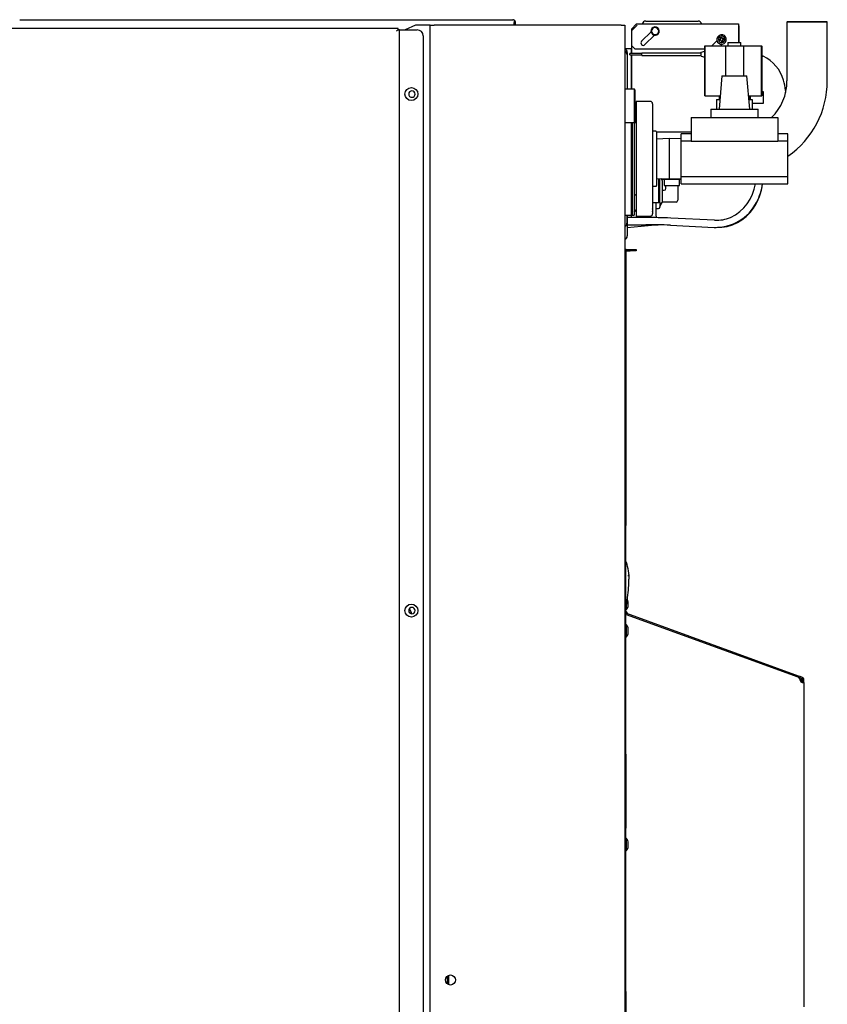
# Model space of a CAD drawing. Extents: x 71 to 5106, y 634 to 3556.
# Drawn here: x 3219 to 3899, y 1310 to 2139 of the extents above; entities that cross this region are included whole.
import ezdxf

# ---------------------------------------------------------------- set-up
doc = ezdxf.new("R2010")
doc.units = 0
doc.layers.get('0').update_dxf_attribs({"linetype": 'CONTINUOUS'})
doc.layers.add('6', color=7, linetype='CONTINUOUS')

msp = doc.modelspace()

# ---------------------------------------------------------------- linework, layer by layer
at = {"color": 3, "linetype": 'CONTINUOUS'}
for p, q in [((3218.53, 2138.6), (3633.73, 2138.6)), ((3551.88, 2134), (3543.21, 2130)), ((3562.68, 2134), (3551.88, 2134)), ((3564.28, 2134), (3562.68, 2134)), ((3564.28, 2134), (3567.48, 2134)), ((3564.28, 709), (3564.28, 2134)), ((3725.08, 2134), (3567.48, 2134)), ((3634.93, 2138.28), (3634.93, 2136.2)), ((3634.93, 2134), (3634.93, 2136.2)), ((3634.93, 2136.2), (3634.93, 2134)), ((3636.13, 2134), (3636.13, 2136.2)), ((3725.08, 2134), (3728.28, 2134)), ((3728.28, 2134), (3728.28, 709)), ((3733.68, 2130.6), (3738.08, 2135)), ((3738.51, 2134), (3733.68, 2129.17)), ((3733.68, 2129.18), (3738.49, 2134)), ((3738.08, 2135), (3823.88, 2135)), ((3738.51, 2134), (3738.49, 2134)), ((3745.78, 2137.4), (3767.78, 2137.4)), ((3767.78, 2137.4), (3789.78, 2137.4)), ((3823.88, 2135), (3823.88, 2119.5)), ((3824.08, 2133.52), (3823.88, 2133.52)), ((3824.08, 2133.52), (3824.08, 2119.5)), ((3865.18, 2137), (3864.68, 2136.5)), ((3898.68, 2136.5), (3864.68, 2136.5)), ((3864.68, 2136.5), (3864.68, 2087)), ((3865.18, 2137), (3898.18, 2137)), ((3898.68, 2136.5), (3898.18, 2137)), ((3898.68, 2087), (3898.68, 2136.5)), ((3537.18, 2130.1), (3543.43, 2130.1)), ((3733.68, 2130.6), (3733.68, 2129.18)), ((3733.68, 2129.17), (3733.68, 2117)), ((3750.23, 2128.38), (3742.26, 2120.41)), ((3745.09, 2117.58), (3753.06, 2125.55)), ((3808.86, 2123.68), (3808.73, 2123.8)), ((3808.83, 2122.41), (3808.85, 2122.43)), ((3808.85, 2122.43), (3808.86, 2122.44)), ((3808.86, 2123.68), (3809.85, 2123.86)), ((3808.86, 2123.68), (3808.86, 2123.68)), ((3809.01, 2122.89), (3808.86, 2123.68)), ((3808.86, 2122.44), (3808.88, 2122.46)), ((3808.88, 2122.46), (3808.9, 2122.48)), ((3808.9, 2122.48), (3808.91, 2122.5)), ((3808.91, 2122.5), (3808.93, 2122.52)), ((3808.93, 2122.52), (3808.94, 2122.54)), ((3808.94, 2122.54), (3808.95, 2122.56)), ((3808.95, 2122.56), (3808.97, 2122.58)), ((3808.97, 2122.58), (3808.98, 2122.6)), ((3808.98, 2122.63), (3808.99, 2122.65)), ((3808.98, 2122.6), (3808.98, 2122.63)), ((3808.99, 2122.65), (3809, 2122.67)), ((3809, 2122.67), (3809.01, 2122.7)), ((3809.01, 2122.87), (3809.01, 2122.89)), ((3809.01, 2122.85), (3809.01, 2122.87)), ((3809.02, 2122.83), (3809.01, 2122.85)), ((3809.01, 2122.76), (3809.02, 2122.79)), ((3809.01, 2122.74), (3809.01, 2122.76)), ((3809.01, 2122.72), (3809.01, 2122.74)), ((3809.01, 2122.7), (3809.01, 2122.72)), ((3809.02, 2122.81), (3809.02, 2122.83)), ((3809.02, 2122.79), (3809.02, 2122.81)), ((3809.85, 2123.86), (3809.93, 2124.01)), ((3809.85, 2123.86), (3809.99, 2123.07)), ((3809.85, 2123.86), (3809.85, 2123.86)), ((3809.99, 2123.07), (3810, 2123.05)), ((3810, 2123.05), (3810, 2123.03)), ((3810, 2123.03), (3810.01, 2123.01)), ((3810.01, 2123.01), (3810.01, 2122.99)), ((3810.01, 2122.99), (3810.02, 2122.97)), ((3810.02, 2122.97), (3810.03, 2122.95)), ((3810.03, 2122.95), (3810.04, 2122.93)), ((3810.04, 2122.93), (3810.05, 2122.91)), ((3810.05, 2122.91), (3810.06, 2122.89)), ((3810.06, 2122.89), (3810.08, 2122.87)), ((3810.08, 2122.87), (3810.09, 2122.85)), ((3810.09, 2122.85), (3810.11, 2122.83)), ((3810.11, 2122.83), (3810.12, 2122.81)), ((3810.12, 2122.81), (3810.14, 2122.8)), ((3810.14, 2122.8), (3810.16, 2122.78)), ((3810.16, 2122.78), (3810.18, 2122.76)), ((3810.18, 2122.76), (3810.2, 2122.75)), ((3810.2, 2122.75), (3810.22, 2122.74)), ((3810.22, 2122.74), (3810.24, 2122.72)), ((3810.24, 2122.72), (3810.26, 2122.71)), ((3810.26, 2122.71), (3810.29, 2122.7)), ((3810.29, 2122.7), (3810.31, 2122.69)), ((3810.31, 2122.69), (3810.33, 2122.68)), ((3810.33, 2122.68), (3810.36, 2122.68)), ((3810.36, 2122.68), (3810.38, 2122.67)), ((3810.38, 2122.67), (3810.4, 2122.67)), ((3810.4, 2122.67), (3810.42, 2122.66)), ((3810.42, 2122.66), (3810.44, 2122.66)), ((3810.44, 2122.66), (3810.47, 2122.66)), ((3810.47, 2122.66), (3810.49, 2122.66)), ((3810.49, 2122.66), (3810.51, 2122.66)), ((3810.51, 2122.66), (3810.53, 2122.66)), ((3810.53, 2122.66), (3810.55, 2122.67)), ((3810.55, 2122.67), (3810.57, 2122.67)), ((3810.57, 2122.67), (3811.36, 2122.81)), ((3811.48, 2122.95), (3811.36, 2122.81)), ((3811.36, 2122.81), (3811.54, 2121.83)), ((3811.36, 2122.81), (3811.36, 2122.81)), ((3733.68, 2117), (3736.68, 2114)), ((3733.68, 2116.9), (3733.68, 2114)), ((3795.48, 2116.4), (3795.58, 2116.5)), ((3795.48, 2074.6), (3795.48, 2116.4)), ((3795.58, 2116.5), (3795.58, 2074.5)), ((3795.58, 2116.5), (3812.98, 2116.5)), ((3801.35, 2116.5), (3805.82, 2120.96)), ((3807.81, 2122.17), (3807.66, 2122.25)), ((3807.81, 2122.17), (3808.61, 2122.31)), ((3807.82, 2122.17), (3807.81, 2122.17)), ((3808, 2121.18), (3807.82, 2122.17)), ((3807.99, 2121.18), (3807.88, 2121.05)), ((3808.78, 2121.33), (3807.99, 2121.18)), ((3807.99, 2121.18), (3808, 2121.18)), ((3808.61, 2122.31), (3808.63, 2122.31)), ((3808.63, 2122.31), (3808.65, 2122.32)), ((3808.65, 2122.32), (3808.67, 2122.33)), ((3808.67, 2122.33), (3808.69, 2122.33)), ((3808.69, 2122.33), (3808.71, 2122.34)), ((3808.71, 2122.34), (3808.73, 2122.35)), ((3808.73, 2122.35), (3808.75, 2122.36)), ((3808.75, 2122.36), (3808.77, 2122.37)), ((3808.77, 2122.37), (3808.79, 2122.38)), ((3808.81, 2121.33), (3808.78, 2121.33)), ((3808.79, 2122.38), (3808.81, 2122.4)), ((3808.81, 2122.4), (3808.83, 2122.41)), ((3808.83, 2121.33), (3808.81, 2121.33)), ((3808.85, 2121.33), (3808.83, 2121.33)), ((3808.87, 2121.33), (3808.85, 2121.33)), ((3808.89, 2121.33), (3808.87, 2121.33)), ((3808.91, 2121.33), (3808.89, 2121.33)), ((3808.94, 2121.33), (3808.91, 2121.33)), ((3808.96, 2121.33), (3808.94, 2121.33)), ((3808.98, 2121.32), (3808.96, 2121.33)), ((3809, 2121.32), (3808.98, 2121.32)), ((3809.03, 2121.31), (3809, 2121.32)), ((3809.05, 2121.3), (3809.03, 2121.31)), ((3809.07, 2121.29), (3809.05, 2121.3)), ((3809.09, 2121.28), (3809.07, 2121.29)), ((3809.12, 2121.27), (3809.09, 2121.28)), ((3809.14, 2121.26), (3809.12, 2121.27)), ((3809.16, 2121.25), (3809.14, 2121.26)), ((3809.18, 2121.23), (3809.16, 2121.25)), ((3809.2, 2121.22), (3809.18, 2121.23)), ((3809.22, 2121.2), (3809.2, 2121.22)), ((3809.23, 2121.18), (3809.22, 2121.2)), ((3809.25, 2121.16), (3809.23, 2121.18)), ((3809.27, 2121.14), (3809.25, 2121.16)), ((3809.28, 2121.13), (3809.27, 2121.14)), ((3809.29, 2121.1), (3809.28, 2121.13)), ((3809.31, 2121.09), (3809.29, 2121.1)), ((3809.32, 2121.07), (3809.31, 2121.09)), ((3809.33, 2121.05), (3809.32, 2121.07)), ((3809.34, 2121.03), (3809.33, 2121.05)), ((3809.34, 2121.01), (3809.34, 2121.03)), ((3809.35, 2120.99), (3809.34, 2121.01)), ((3809.36, 2120.97), (3809.35, 2120.99)), ((3809.36, 2120.95), (3809.36, 2120.97)), ((3809.37, 2120.92), (3809.36, 2120.95)), ((3809.51, 2120.13), (3809.37, 2120.92)), ((3809.51, 2120.13), (3809.42, 2119.98)), ((3810.49, 2120.32), (3809.51, 2120.14)), ((3809.51, 2120.14), (3809.51, 2120.13)), ((3809.68, 2116.5), (3809.68, 2118)), ((3810.35, 2121.25), (3810.34, 2121.23)), ((3810.34, 2121.23), (3810.34, 2121.21)), ((3810.34, 2121.21), (3810.34, 2121.19)), ((3810.34, 2121.19), (3810.34, 2121.17)), ((3810.34, 2121.17), (3810.34, 2121.15)), ((3810.34, 2121.15), (3810.35, 2121.12)), ((3810.36, 2121.32), (3810.35, 2121.3)), ((3810.35, 2121.3), (3810.35, 2121.28)), ((3810.35, 2121.28), (3810.35, 2121.25)), ((3810.35, 2121.12), (3810.35, 2121.1)), ((3810.35, 2121.1), (3810.49, 2120.31)), ((3810.37, 2121.34), (3810.36, 2121.32)), ((3810.38, 2121.39), (3810.37, 2121.37)), ((3810.37, 2121.37), (3810.37, 2121.34)), ((3810.39, 2121.41), (3810.38, 2121.39)), ((3810.4, 2121.44), (3810.39, 2121.41)), ((3810.42, 2121.46), (3810.4, 2121.44)), ((3810.43, 2121.48), (3810.42, 2121.46)), ((3810.45, 2121.5), (3810.43, 2121.48)), ((3810.46, 2121.52), (3810.45, 2121.5)), ((3810.48, 2121.53), (3810.46, 2121.52)), ((3810.49, 2121.55), (3810.48, 2121.53)), ((3810.51, 2121.57), (3810.49, 2121.55)), ((3810.49, 2120.31), (3810.49, 2120.32)), ((3810.49, 2120.31), (3810.63, 2120.2)), ((3810.53, 2121.58), (3810.51, 2121.57)), ((3810.55, 2121.6), (3810.53, 2121.58)), ((3810.57, 2121.61), (3810.55, 2121.6)), ((3810.59, 2121.62), (3810.57, 2121.61)), ((3810.61, 2121.64), (3810.59, 2121.62)), ((3810.63, 2121.64), (3810.61, 2121.64)), ((3810.65, 2121.65), (3810.63, 2121.64)), ((3810.67, 2121.66), (3810.65, 2121.65)), ((3810.69, 2121.67), (3810.67, 2121.66)), ((3810.71, 2121.68), (3810.69, 2121.67)), ((3810.73, 2121.68), (3810.71, 2121.68)), ((3810.75, 2121.68), (3810.73, 2121.68)), ((3811.54, 2121.83), (3810.75, 2121.68)), ((3811.54, 2121.83), (3811.54, 2121.83)), ((3811.54, 2121.83), (3811.7, 2121.74)), ((3812.98, 2116.5), (3812.98, 2091.25)), ((3812.98, 2116.5), (3827.98, 2116.5)), ((3814.98, 2119.5), (3825.98, 2119.5)), ((3814.98, 2119.5), (3814.98, 2116.5)), ((3825.98, 2116.5), (3825.98, 2119.5)), ((3827.98, 2116.5), (3827.98, 2091.25)), ((3827.98, 2116.5), (3843.38, 2116.5)), ((3843.48, 2116.4), (3843.38, 2116.5)), ((3843.38, 2074.5), (3843.38, 2116.5)), ((3843.48, 2116.4), (3843.48, 2074.6)), ((3733.68, 2114), (3728.48, 2114)), ((3730.18, 2111), (3730.18, 2109)), ((3730.18, 2109), (3730.18, 2080)), ((3732.48, 2109.5), (3732.48, 2110.1)), ((3742.48, 2110.1), (3732.48, 2110.1)), ((3732.48, 2108.9), (3732.48, 2109.5)), ((3732.48, 2108.9), (3742.48, 2108.9)), ((3733.68, 2110.1), (3733.68, 2114)), ((3733.68, 2114), (3733.68, 2110.1)), ((3733.68, 2114), (3733.68, 2110.1)), ((3733.68, 2110.1), (3733.68, 2114)), ((3733.68, 2108.9), (3733.68, 2080)), ((3733.68, 2080), (3733.68, 2108.9)), ((3733.68, 2080), (3733.68, 2108.9)), ((3733.68, 2108.9), (3733.68, 2080)), ((3736.68, 2114), (3795.48, 2114)), ((3742.48, 2108.5), (3742.48, 2110.5)), ((3792.48, 2110.5), (3742.48, 2110.5)), ((3742.48, 2108.5), (3792.48, 2108.5)), ((3792.48, 2111.19), (3795.48, 2112)), ((3792.48, 2107.8), (3792.48, 2111.19)), ((3792.48, 2107.8), (3795.48, 2107)), ((3844.7, 2107.49), (3843.48, 2108.05)), ((3844.7, 2107.85), (3843.92, 2107.85)), ((3844.7, 2107.85), (3844.7, 2107.49)), ((3809.93, 2091.25), (3807.48, 2063.25)), ((3809.93, 2091.25), (3831.03, 2091.25)), ((3833.48, 2063.25), (3831.03, 2091.25)), ((3736.18, 2080), (3728.28, 2080)), ((3736.18, 2052), (3736.18, 2080)), ((3736.68, 2079.5), (3736.18, 2080)), ((3736.68, 2079.5), (3736.68, 2052.5)), ((3795.58, 2074.5), (3795.48, 2074.6)), ((3795.58, 2074.5), (3808.46, 2074.5)), ((3807.48, 2074.5), (3807.48, 2071.5)), ((3832.49, 2074.5), (3843.38, 2074.5)), ((3833.48, 2074.5), (3833.48, 2071.5)), ((3833.88, 2073), (3833.88, 2074.5)), ((3833.88, 2071.5), (3833.88, 2073)), ((3843.38, 2074.5), (3843.48, 2074.6)), ((3843.48, 2078), (3844.7, 2078)), ((3844.7, 2078), (3844.7, 2073)), ((3844.7, 2073), (3844.7, 2068)), ((3863.54, 2079), (3863.54, 2077.21)), ((3737.58, 2069.8), (3737.58, 2021.5)), ((3749.58, 2069.8), (3737.58, 2069.8)), ((3751.58, 2067.8), (3751.58, 2021.5)), ((3805.48, 2071.5), (3808.2, 2071.5)), ((3805.48, 2071.5), (3805.48, 2063.25)), ((3832.76, 2071.5), (3835.48, 2071.5)), ((3835.48, 2071.5), (3835.48, 2063.25)), ((3838.29, 2068), (3835.48, 2068)), ((3844.7, 2068), (3838.29, 2068)), ((3783.98, 2056.25), (3783.98, 2036.25)), ((3783.98, 2056.25), (3788.98, 2056.25)), ((3788.98, 2056.25), (3851.98, 2056.25)), ((3800.48, 2063.25), (3840.48, 2063.25)), ((3800.48, 2063.25), (3800.48, 2056.25)), ((3840.48, 2056.25), (3840.48, 2063.25)), ((3851.98, 2056.25), (3856.98, 2056.25)), ((3856.98, 2056.25), (3856.98, 2036.25)), ((3728.28, 2052), (3736.18, 2052)), ((3733.88, 1974), (3733.88, 2052)), ((3734.38, 2052), (3734.38, 2021.5)), ((3735.88, 2052), (3735.88, 2021.5)), ((3737.08, 2051.85), (3735.88, 2051.85)), ((3736.18, 2052), (3736.68, 2052.5)), ((3754.38, 2044.6), (3752.08, 2044.6)), ((3754.88, 2044.1), (3754.88, 2021.5)), ((3783.98, 2044), (3754.88, 2044)), ((3775.48, 2036.5), (3775.48, 2042.5)), ((3783.98, 2042.5), (3775.48, 2042.5)), ((3865.48, 2042.5), (3856.98, 2042.5)), ((3865.48, 2036.5), (3865.48, 2042.5)), ((3765.48, 2038.45), (3754.88, 2038.12)), ((3765.48, 2038.45), (3765.48, 2004.54)), ((3775.48, 2038.14), (3765.48, 2038.45)), ((3775.48, 2006.5), (3775.48, 2036.5)), ((3775.48, 2036.5), (3783.98, 2036.5)), ((3783.98, 2036.25), (3788.98, 2036.25)), ((3788.98, 2036.25), (3851.98, 2036.25)), ((3851.98, 2036.25), (3856.98, 2036.25)), ((3856.98, 2036.5), (3865.48, 2036.5)), ((3865.48, 2006.5), (3865.48, 2036.5)), ((3734.38, 2021.5), (3734.38, 1974)), ((3735.88, 2021.5), (3735.88, 1974)), ((3737.58, 2021.5), (3737.58, 1973.2)), ((3751.58, 2021.5), (3751.58, 1975.2)), ((3754.88, 2021.5), (3754.88, 1998.9)), ((3775.48, 2006.5), (3865.48, 2006.5)), ((3775.48, 2000.5), (3775.48, 2006.5)), ((3865.48, 2000.5), (3865.48, 2006.5)), ((3752.08, 1998.4), (3754.38, 1998.4)), ((3754.88, 2004.87), (3765.48, 2004.54)), ((3756.83, 1984.25), (3756.83, 2004.81)), ((3757.68, 1985.05), (3757.68, 2004.79)), ((3759.63, 2003.15), (3758.64, 2004.76)), ((3758.86, 2004.4), (3775.48, 2004.4)), ((3775.48, 2003.9), (3759.17, 2003.9)), ((3759.63, 2003.15), (3759.63, 1984.65)), ((3761.24, 2003.9), (3761.39, 1999)), ((3761.39, 1999), (3762.94, 1999)), ((3762.78, 1996.5), (3762.78, 1999)), ((3762.94, 1999), (3763.6, 1999)), ((3763.6, 1999), (3771.95, 1999)), ((3765.48, 2004.54), (3775.48, 2004.85)), ((3771.95, 1999), (3772.62, 1999)), ((3772.62, 1999), (3774.17, 1999)), ((3772.78, 1999), (3772.78, 1986.5)), ((3774.17, 1999), (3774.32, 2003.9)), ((3775.48, 2000.5), (3865.48, 2000.5)), ((3735.88, 1991.15), (3737.08, 1991.15)), ((3759.63, 1995), (3761.28, 1995)), ((3752.73, 1984.25), (3751.58, 1984.25)), ((3756.83, 1984.25), (3752.73, 1984.25)), ((3754.63, 1973.12), (3754.63, 1984.25)), ((3757.68, 1985.05), (3756.83, 1985.05)), ((3757.63, 1985.05), (3757.63, 1980.65)), ((3757.63, 1981.4), (3759.63, 1984.65)), ((3771.28, 1985), (3759.63, 1985)), ((3728.28, 1974), (3733.88, 1974)), ((3729.93, 1974), (3729.93, 1967.25)), ((3730.18, 1974), (3730.18, 1956.5)), ((3733.63, 1974), (3733.63, 1972)), ((3733.63, 1973.9), (3733.71, 1974)), ((3733.88, 1974), (3734.38, 1974.5)), ((3734.38, 1974), (3735.88, 1974)), ((3735.88, 1976.58), (3737.58, 1978.6)), ((3737.58, 1973.2), (3749.58, 1973.2)), ((3744.63, 1973.12), (3744.63, 1973.2)), ((3754.63, 1979.65), (3756.63, 1979.65)), ((3745.71, 1972), (3730.18, 1972)), ((3730.18, 1966), (3745.71, 1966)), ((3730.18, 1963.69), (3753.76, 1965.73)), ((3744.63, 1972.17), (3744.63, 1973.12)), ((3744.63, 1972), (3744.63, 1972.17)), ((3753.76, 1965.73), (3756.2, 1965.88)), ((3754.63, 1973.12), (3754.63, 1972.17)), ((3754.63, 1971.91), (3754.63, 1972.17)), ((3759.61, 1971.86), (3756.17, 1971.88)), ((3766.79, 1971.52), (3759.61, 1971.86)), ((3766.5, 1965.52), (3803.52, 1963.75)), ((3803.8, 1969.74), (3766.79, 1971.52)), ((3803.52, 1963.75), (3805.19, 1963.67)), ((3548, 1640.35), (3546.79, 1642.78)), ((3578.68, 1326.64), (3578.68, 1333.36)), ((3579.68, 1333.93), (3579.68, 1326.06))]:
    msp.add_line(p, q, dxfattribs=at)
msp.add_circle((3581.28, 1330), 4.25, dxfattribs=at)
for centre, radius, start, end in [((3633.73, 2136.2), 2.4, 60.02756, 90), ((3633.73, 2136.2), 2.4, 360, 60.02756), ((3633.73, 2136.2), 1.2, 360, 2.33925), ((3745.78, 2134.4), 3, 90, 168.46108), ((3753.68, 2129), 3.5, 116.22603, 296.22603), ((3753.68, 2129), 3, 116.22603, 296.22603), ((3753.68, 2129), 3.5, 296.22603, 116.22603), ((3753.68, 2129), 3, 296.22603, 116.22603), ((3789.78, 2134.4), 3, 11.53892, 90), ((3809.68, 2122), 4, 100.31709, 280.31709), ((3809.68, 2122), 2.75, 100.31709, 190.31709), ((3809.68, 2122), 4, 280.31709, 100.31709), ((3809.68, 2122), 2.75, 10.31709, 100.31709), ((3809.68, 2122), 2.75, 280.31709, 10.31709), ((3791.27, 2124.5), 33.31, 0, 9.93955), ((3791.27, 2124.5), 33.31, 351.36741, 360), ((3743.68, 2119), 2, 135, 315), ((3809.68, 2122), 2.75, 190.31709, 280.31709), ((3726.68, 2111), 3.5, 0, 62.79711), ((3726.68, 2109), 3.5, 0, 62.79711), ((3830.59, 2078.57), 32.5, 16.17883, 64.26852), ((3821.68, 2087), 43, 314.34727, 360), ((3811.38, 2073), 52.5, 6.56236, 16.17883), ((3821.68, 2087), 77, 304.66876, 360), ((3548.88, 2076), 2.75, 0, 180), ((3548.88, 2076), 2.75, 180, 0), ((3749.58, 2067.8), 2, 360, 90), ((3737.08, 2052.35), 0.5, 270, 360), ((3752.08, 2045.1), 0.5, 180, 270), ((3754.38, 2044.1), 0.5, 360, 90), ((3752.08, 1997.9), 0.5, 90, 180), ((3754.38, 1998.9), 0.5, 270, 0), ((3802.01, 2005.29), 36.43, 294.49202, 352.44453), ((3798.32, 2006.1), 46.23, 325.48362, 353.03606), ((3798.94, 2006.46), 45.64, 331.6385, 352.49038), ((3737.08, 1990.65), 0.5, 0, 90), ((3761.28, 1996.5), 1.5, 270, 0), ((3771.28, 1986.5), 1.5, 270, 0), ((3804.7, 2002.37), 38.63, 268.24454, 332.92421), ((3749.58, 1975.2), 2, 270, 0), ((3749.63, 1978.12), 2.25, 330.07357, 29.92643), ((3756.63, 1980.65), 1, 270, 360), ((3806.31, 1999.67), 36.02, 268.22849, 326.71875), ((3726.68, 1967.25), 3.25, 299.49237, 0), ((3746.12, 1527.93), 444.07, 87.33281, 90.05391), ((3746.02, 1523.31), 442.69, 87.34806, 90.04046), ((3805.22, 2000.1), 30.39, 267.32597, 293.03316), ((3726.68, 1956.5), 3.5, 297.20289, 0), ((3548.88, 1641), 2.75, 0, 180), ((3548.88, 1641), 2.75, 180, 0), ((3542.28, 1637.49), 6.4, 6.9275, 26.56505)]:
    msp.add_arc(centre, radius, start, end, dxfattribs=at)
at = {"layer": '6', "color": 3, "linetype": 'CONTINUOUS'}
for p, q in [((3537.18, 2131.2), (3161.18, 2131.2)), ((3537.18, 2130), (3537.18, 2131.2)), ((3537.18, 2130), (3535.98, 2128.8)), ((3538.38, 2130), (3537.18, 2130)), ((3538.38, 714), (3538.38, 2130)), ((3538.38, 2130), (3539.58, 2130)), ((3539.58, 2130), (3553.38, 2130)), ((3558.38, 2125), (3558.38, 719)), ((3728.98, 1943.95), (3728.98, 1759)), ((3729.38, 1945.2), (3732.58, 1945.2)), ((3729.38, 1944), (3732.58, 1944)), ((3732.58, 1945.2), (3737.58, 1945.2)), ((3737.58, 1944), (3732.58, 1944)), ((3737.58, 1945.2), (3737.58, 1944)), ((3728.28, 1759), (3728.98, 1759)), ((3728.98, 1759), (3728.98, 1754)), ((3728.98, 1754), (3728.98, 1717.5)), ((3728.98, 1717.5), (3728.98, 1712.8)), ((3728.98, 1707.92), (3728.98, 1712.8)), ((3728.98, 1703.22), (3728.98, 1707.92)), ((3728.98, 1529.78), (3728.98, 1703.22)), ((3728.99, 1682.2), (3728.98, 1682.2)), ((3729.03, 1682.18), (3728.99, 1682.2)), ((3729.07, 1682.16), (3729.03, 1682.18)), ((3729.11, 1682.13), (3729.07, 1682.16)), ((3729.15, 1682.11), (3729.11, 1682.13)), ((3729.18, 1682.08), (3729.15, 1682.11)), ((3729.22, 1682.05), (3729.18, 1682.08)), ((3729.25, 1682.02), (3729.22, 1682.05)), ((3729.28, 1681.98), (3729.25, 1682.02)), ((3729.32, 1681.95), (3729.28, 1681.98)), ((3729.34, 1681.91), (3729.32, 1681.95)), ((3729.37, 1681.88), (3729.34, 1681.91)), ((3729.4, 1681.84), (3729.37, 1681.88)), ((3729.42, 1681.8), (3729.4, 1681.84)), ((3729.44, 1681.76), (3729.42, 1681.8)), ((3729.46, 1681.73), (3729.44, 1681.76)), ((3729.48, 1681.69), (3729.46, 1681.73)), ((3729.5, 1681.65), (3729.48, 1681.69)), ((3729.51, 1681.61), (3729.5, 1681.65)), ((3731.78, 1670.3), (3730.78, 1670.26)), ((3731.78, 1670.3), (3731.26, 1674.46)), ((3731.58, 1664.24), (3731.78, 1670.3)), ((3731.63, 1665.31), (3731.78, 1670.26)), ((3731.68, 1671.38), (3731.68, 1671.4)), ((3731.68, 1671.36), (3731.68, 1671.38)), ((3731.78, 1670.3), (3731.68, 1671.36)), ((3731.78, 1670.3), (3731.78, 1670.3)), ((3730.49, 1652.17), (3731.15, 1658.19)), ((3731.15, 1658.19), (3731.58, 1664.24)), ((3729.43, 1645.13), (3730.49, 1652.17)), ((3730.43, 1651.68), (3730.45, 1651.85)), ((3730.45, 1651.85), (3730.49, 1652.17)), ((3730.49, 1652.17), (3730.54, 1652.57)), ((3728.98, 1644.46), (3729.01, 1644.48)), ((3728.98, 1642), (3729.68, 1642)), ((3729.01, 1644.48), (3729.05, 1644.5)), ((3729.05, 1644.5), (3729.08, 1644.53)), ((3729.08, 1644.53), (3729.12, 1644.56)), ((3729.12, 1644.56), (3729.15, 1644.59)), ((3729.15, 1644.59), (3729.18, 1644.63)), ((3729.18, 1644.63), (3729.21, 1644.66)), ((3729.21, 1644.66), (3729.24, 1644.7)), ((3729.24, 1644.7), (3729.27, 1644.73)), ((3729.27, 1644.73), (3729.29, 1644.77)), ((3729.29, 1644.77), (3729.31, 1644.81)), ((3729.31, 1644.81), (3729.33, 1644.85)), ((3729.33, 1644.85), (3729.35, 1644.89)), ((3729.35, 1644.89), (3729.37, 1644.93)), ((3729.37, 1644.93), (3729.38, 1644.97)), ((3729.38, 1644.97), (3729.4, 1645.01)), ((3729.4, 1645.01), (3729.41, 1645.05)), ((3729.41, 1645.05), (3729.42, 1645.09)), ((3729.42, 1645.09), (3729.43, 1645.13)), ((3729.68, 1642), (3729.68, 1646.62)), ((3731.08, 1645.49), (3731.08, 1648.5)), ((3729.68, 1640.06), (3728.98, 1640.06)), ((3729.64, 1637.52), (3728.98, 1637.76)), ((3729.24, 1637.67), (3729.64, 1638.76)), ((3729.64, 1638.76), (3874.16, 1586.16)), ((3874.16, 1584.92), (3729.64, 1637.52)), ((3729.68, 1638.74), (3729.68, 1640.06)), ((3729.68, 1629), (3728.98, 1629)), ((3729.68, 1619), (3729.68, 1629)), ((3731.08, 1622.49), (3731.08, 1625.5)), ((3728.98, 1619), (3729.68, 1619)), ((3874.16, 1586.16), (3875.42, 1585.7)), ((3874.49, 1584.76), (3874.16, 1584.92)), ((3874.78, 1584.54), (3874.49, 1584.76)), ((3875.01, 1584.57), (3874.5, 1584.75)), ((3875.03, 1584.26), (3874.78, 1584.54)), ((3877.78, 1583.56), (3875.01, 1584.57)), ((3875.22, 1583.94), (3875.03, 1584.26)), ((3875.36, 1583.58), (3875.22, 1583.94)), ((3875.42, 1583.2), (3875.36, 1583.58)), ((3875.42, 1585.7), (3877.4, 1584.98)), ((3875.57, 1584.38), (3875.77, 1583.95)), ((3875.77, 1583.95), (3876.07, 1583.52)), ((3876.99, 1583.85), (3877.12, 1583.8)), ((3877.12, 1583.8), (3877.21, 1583.74)), ((3877.21, 1583.74), (3877.3, 1583.68)), ((3878.14, 1584.55), (3877.4, 1584.98)), ((3878.14, 1584.55), (3877.78, 1583.56)), ((3878.83, 1583.56), (3877.78, 1583.56)), ((3878.98, 1582.72), (3878.83, 1583.56)), ((3875.42, 1583.2), (3875.52, 1582.61)), ((3875.44, 1583.02), (3875.77, 1582.59)), ((3875.52, 1582.61), (3875.73, 1582.06)), ((3875.73, 1582.06), (3876.03, 1581.56)), ((3875.77, 1582.59), (3876.19, 1582.19)), ((3876.03, 1581.56), (3876.42, 1581.14)), ((3876.07, 1583.52), (3876.45, 1583.12)), ((3876.19, 1582.19), (3876.68, 1581.85)), ((3876.42, 1581.14), (3876.89, 1580.81)), ((3876.45, 1583.12), (3876.9, 1582.77)), ((3876.68, 1581.85), (3877.22, 1581.57)), ((3876.89, 1580.81), (3877.4, 1580.58)), ((3876.9, 1582.77), (3877.4, 1582.47)), ((3876.99, 1581.6), (3877.78, 1581.37)), ((3877.22, 1581.57), (3877.78, 1581.37)), ((3877.78, 1582.27), (3877.4, 1582.47)), ((3877.4, 1580.58), (3878.14, 1580.44)), ((3877.44, 1581.36), (3877.55, 1581.27)), ((3877.55, 1581.27), (3877.63, 1581.18)), ((3877.6, 1583.35), (3877.67, 1583.23)), ((3877.63, 1581.18), (3877.68, 1581.1)), ((3877.67, 1583.23), (3877.71, 1583.11)), ((3877.68, 1581.1), (3877.74, 1580.99)), ((3877.74, 1580.99), (3877.77, 1580.87)), ((3877.77, 1580.87), (3877.78, 1580.8)), ((3877.78, 1582.72), (3877.78, 1580.53)), ((3878.14, 1580.44), (3878.83, 1580.44)), ((3878.83, 1580.44), (3878.87, 1580.44)), ((3878.87, 1580.44), (3878.98, 1580.53)), ((3878.98, 1580.53), (3878.98, 1582.72)), ((3878.98, 1580.53), (3878.98, 1307.47)), ((3728.98, 1525.08), (3728.98, 1529.78)), ((3728.98, 1520.2), (3728.98, 1525.08)), ((3728.98, 1520.2), (3728.98, 1515.5)), ((3728.98, 1515.5), (3728.98, 1462.5)), ((3728.98, 1462.5), (3728.98, 1457.8)), ((3728.98, 1452.92), (3728.98, 1457.8)), ((3728.98, 1448.22), (3728.98, 1452.92)), ((3729.68, 1449), (3728.98, 1449)), ((3728.98, 1329.78), (3728.98, 1448.22)), ((3729.68, 1439), (3729.68, 1449)), ((3731.08, 1442.49), (3731.08, 1445.5)), ((3728.98, 1439), (3729.68, 1439)), ((3728.98, 1325.08), (3728.98, 1329.78)), ((3728.98, 1320.2), (3728.98, 1325.08)), ((3728.98, 1320.2), (3728.98, 1315.5)), ((3728.98, 1315.5), (3728.98, 1174))]:
    msp.add_line(p, q, dxfattribs=at)
for centre in [(3548.38, 2076), (3548.38, 1641)]:
    msp.add_circle(centre, 5.5, dxfattribs=at)
for centre, radius, start, end in [((3553.38, 2125), 5, 360, 90), ((3729.38, 1942.4), 2.8, 90, 113.1324), ((3729.38, 1942.4), 1.6, 90, 133.43254), ((3681.95, 1666.18), 50, 9.53968, 17.97417), ((3722.26, 1647), 8.95, 25.04731, 25.58543), ((3722.26, 1647), 8.95, 9.69318, 25.04731), ((3722.26, 1647), 8.95, 326.01962, 350.30682), ((3729.98, 1639.7), 1, 180, 250), ((3722.26, 1635.06), 8.95, 22.09943, 33.98038), ((3722.26, 1624), 8.95, 9.69318, 33.98038), ((3722.26, 1624), 8.95, 326.01962, 350.30682), ((3876.58, 1582.72), 1.2, 31.4195, 53.1787), ((3876.58, 1582.72), 2.4, 20.49366, 49.50634), ((3876.59, 1580.28), 1.38, 51.75325, 73.05712), ((3876.58, 1582.72), 1.2, 0.00084, 19.11426), ((3722.26, 1444), 8.95, 9.69318, 33.98038), ((3722.26, 1444), 8.95, 326.01962, 350.30682)]:
    msp.add_arc(centre, radius, start, end, dxfattribs=at)

doc.saveas('drawing.dxf')
